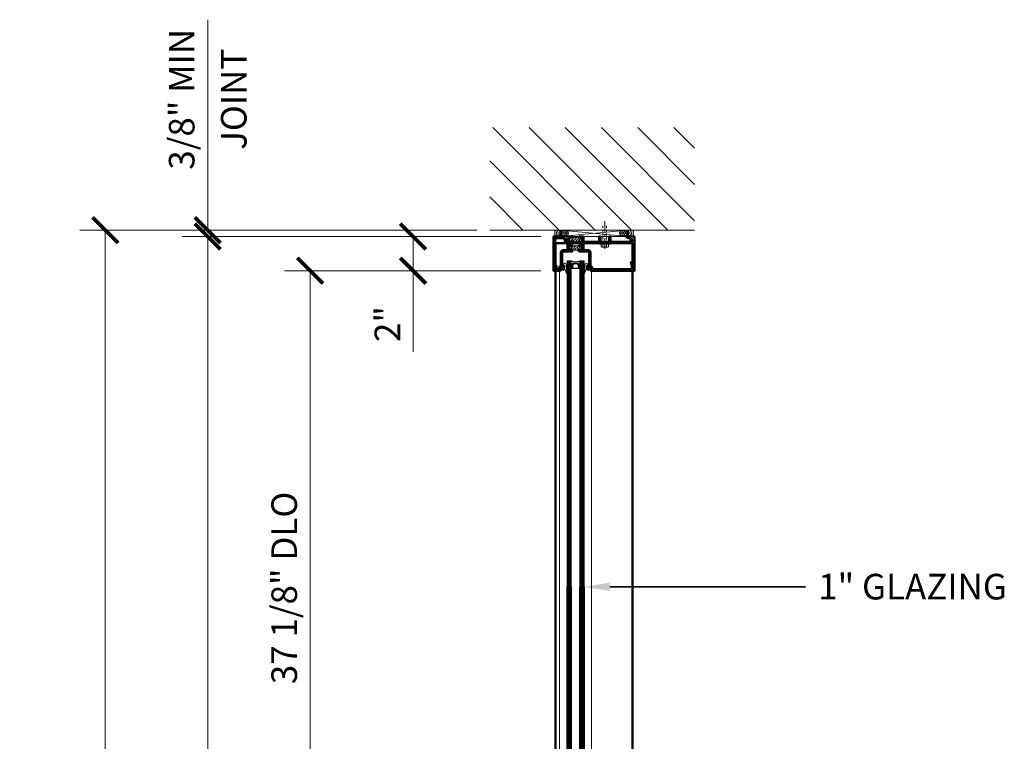
# Model space of a CAD drawing. Units: inches. Extents: x 0 to 1533, y -23 to 277.
# Drawn here: x 706 to 763, y 165 to 208 of the extents above; entities that cross this region are included whole.
import ezdxf
from ezdxf import colors
from ezdxf.entities.mleader import LeaderData, LeaderLine
from ezdxf.enums import TextEntityAlignment as Align
from ezdxf.math import Vec2, Vec3

# ---------------------------------------------------------------- set-up
doc = ezdxf.new("R2010")
doc.units = ezdxf.units.IN
doc.header["$LTSCALE"] = 0.5
doc.header["$MEASUREMENT"] = 0
for name, pattern in [('C_SOLID_M', [0]), ('CENTER', [2, 1.25, -0.25, 0.25, -0.25]), ('CENTER2', [1.125, 0.75, -0.125, 0.125, -0.125]), ('HIDDEN', [0.375, 0.25, -0.125])]:
    doc.linetypes.add(name, pattern=pattern)
doc.layers.get('Defpoints').update_dxf_attribs({"color": 251})
for name, color, linetype, lineweight in [('By Others', 15, 'Continuous', 5), ('Z-ANNO-CNTR', 5, 'CENTER2', 9), ('Z-ANNO-DIMS', 211, 'Continuous', 9), ('Z-ANNO-TEXT', 231, 'Continuous', 35), ('Z-DETL-EXTR', 90, 'Continuous', 50), ('Z-DETL-GLAZ', 33, 'Continuous', 30), ('Z-DETL-HRDW', 92, 'Continuous', 9)]:
    doc.layers.add(name, color=color, linetype=linetype, lineweight=lineweight)
doc.styles.get("Standard").update_dxf_attribs({"font": 'arial.ttf'})
doc.dimstyles.new('CRL$0', dxfattribs={"dimtxt": 0.125, "dimasz": 0.125, "dimexe": 0.125, "dimexo": 0.0625, "dimgap": 0.0625, "dimtad": 1, "dimdec": 4, "dimzin": 3, "dimdsep": 46, "dimlunit": 5, "dimtxsty": 'Standard', "dimblk": 'ARCHTICK', "dimcen": 0, "dimclrd": 256, "dimclre": 256, "dimclrt": 256, "dimadec": 8, "dimazin": 0, "dimtfac": 1, "dimtdec": 4, "dimtofl": 0, "dimtmove": 0, "dimatfit": 3, "dimfxl": 0.125, "dimtfill": 1, "dimfrac": 2, "dimtolj": 1, "dimtzin": 0, "dimlwd": -1, "dimlwe": -1, "dimarcsym": 0})

# ---------------------------------------------------------------- blocks, each defined once
blk = doc.blocks.new('*U963')
at = {"layer": 'Z-DETL-GLAZ', "transparency": 33554687}
for p, q in [((-0.438, -0.438), (-0.438, 18.637)), ((-0.375, -0.438), (-0.375, 18.637)), ((-0.313, -0.438), (-0.313, 18.637)), ((0.312, -0.438), (0.312, 18.637)), ((0.375, -0.438), (0.375, 18.637)), ((0.437, -0.438), (0.437, 18.637))]:
    blk.add_line(p, q, dxfattribs=at)
for points in [[(-0.25, 18.637), (-0.25, -0.438), (-0.5, -0.438), (-0.5, 18.637)], [(0.5, 18.637), (0.5, -0.438), (0.25, -0.438), (0.25, 18.637)]]:
    blk.add_lwpolyline(points, dxfattribs=at)
for points in [[(-0.217, -0.19), (-0.134, -0.308, 0.244698), (-0.126, -0.313), (0.126, -0.313, 0.244698), (0.134, -0.308), (0.217, -0.19, 0.153915), (0.219, -0.184), (0.219, -0.01, 0.414214), (0.209, 0), (-0.209, 0, 0.414214), (-0.219, -0.01), (-0.219, -0.184, 0.153915)], [(0.118, -0.277, -0.244698), (0.11, -0.281), (-0.11, -0.281, -0.244698), (-0.118, -0.277), (-0.186, -0.18, -0.153915), (-0.188, -0.174), (-0.188, -0.041, -0.414214), (-0.178, -0.031), (0.178, -0.031, -0.414214), (0.188, -0.041), (0.188, -0.174, -0.153915), (0.186, -0.18)]]:
    blk.add_lwpolyline(points, format="xyb", close=True, dxfattribs=at)
blk.add_arc((0, -0.871), 0.5, 60.11188, 119.88811, dxfattribs=at)
at = {"layer": 'Z-DETL-HRDW', "transparency": 33554687}
for p, q in [((-0.938, 0.018), (-0.938, 18.637)), ((0.938, 0.018), (0.938, 18.637))]:
    blk.add_line(p, q, dxfattribs=at)
for points in [[(-0.538, -0.116, -0.99956), (-0.502, -0.133), (-0.58, -0.301, -0.668189), (-0.686, -0.258), (-0.686, -0.05), (-0.752, -0.05, 0.413507), (-0.762, -0.06), (-0.762, -0.138), (-0.748, -0.1, -1.000202), (-0.729, -0.107), (-0.772, -0.22), (-0.827, -0.22), (-0.881, -0.147, -0.956872), (-0.866, -0.135), (-0.838, -0.165), (-0.852, -0.09), (-0.877, 0.006), (-0.938, 0), (-0.938, 0.018, -0.379151), (-0.916, 0.043), (-0.586, 0.077), (-0.548, 0.255, -0.981691), (-0.5, 0.246), (-0.57, -0.154), (-0.57, -0.185)], [(0.538, -0.116, 0.99956), (0.502, -0.133), (0.58, -0.301, 0.668189), (0.686, -0.258), (0.686, -0.05), (0.752, -0.05, -0.413507), (0.762, -0.06), (0.762, -0.138), (0.748, -0.1, 1.000202), (0.729, -0.107), (0.772, -0.22), (0.827, -0.22), (0.881, -0.147, 0.956872), (0.866, -0.135), (0.838, -0.165), (0.852, -0.09), (0.877, 0.006), (0.938, 0), (0.938, 0.018, 0.379151), (0.916, 0.043), (0.586, 0.077), (0.548, 0.255, 0.981691), (0.5, 0.246), (0.57, -0.154), (0.57, -0.185)]]:
    blk.add_lwpolyline(points, format="xyb", close=True, dxfattribs=at)
at = {"layer": 'Defpoints', "transparency": 33554687}
for rotation, p in [(5.99999, (-0.751, 0.045)), (354.00001, (0.749, 0.048))]:
    blk.add_text('NP225', height=0.0312, rotation=rotation, dxfattribs=at).set_placement(p, align=Align.TOP_CENTER)
blk = doc.blocks.new('_ArchTick')
at = {"color": 0, "linetype": 'ByBlock', "const_width": 0.15}
blk.add_lwpolyline([(-0.5, -0.5), (0.5, 0.5)], dxfattribs=at)
blk = doc.blocks.new('*D586')
at = {"layer": 'Defpoints', "color": 0, "transparency": 16777216}
for p in [(736.92, 192.999), (722.671, 155.849), (737.047, 155.849)]:
    blk.add_point(p, dxfattribs=at)
at = {"layer": 'Z-ANNO-DIMS', "transparency": 16777216}
for p, q in [((736.17, 192.999), (721.171, 192.999)), ((722.671, 192.999), (722.671, 155.849)), ((736.297, 155.849), (721.171, 155.849))]:
    blk.add_line(p, q, dxfattribs=at)
at = {"layer": 'Z-ANNO-DIMS', "transparency": 16777216, "xscale": 1.5, "yscale": 1.5, "zscale": 1.5}
for p, rotation in [((722.671, 192.999), 90), ((722.671, 155.849), 270)]:
    blk.add_blockref('_ArchTick', p, dxfattribs=dict(at, rotation=rotation))
at = {"layer": 'Z-ANNO-DIMS', "transparency": 16777216, "insert": (721.144, 174.424), "char_height": 1.5, "attachment_point": 5, "rotation": 90, "bg_fill": 3, "box_fill_scale": 1.25, "bg_fill_color": 256, "bg_fill_true_color": 13158600, "bg_fill_transparency": 0}
blk.add_mtext('\\A1;37 1/8" DLO', dxfattribs=at)
blk = doc.blocks.new('*D589')
at = {"layer": 'Defpoints', "color": 0, "transparency": 16777216}
for p in [(716.664, 195.374), (733.185, 195.374), (736.951, 194.999)]:
    blk.add_point(p, dxfattribs=at)
at = {"layer": 'Z-ANNO-DIMS', "transparency": 16777216}
for p, q in [((716.664, 195.374), (716.664, 207.695)), ((732.435, 195.374), (715.164, 195.374)), ((736.201, 194.999), (715.164, 194.999)), ((716.664, 194.999), (716.664, 193.499))]:
    blk.add_line(p, q, dxfattribs=at)
at = {"layer": 'Z-ANNO-DIMS', "transparency": 16777216, "xscale": 1.5, "yscale": 1.5, "zscale": 1.5}
for p, rotation in [((716.664, 195.374), 270), ((716.664, 194.999), 90)]:
    blk.add_blockref('_ArchTick', p, dxfattribs=dict(at, rotation=rotation))
at = {"layer": 'Z-ANNO-DIMS', "transparency": 16777216, "char_height": 1.5, "attachment_point": 5, "rotation": 90, "bg_fill": 3, "box_fill_scale": 1.25, "bg_fill_color": 256, "bg_fill_true_color": 13158600, "bg_fill_transparency": 0}
for s, insert in [('\\A1;3/8" MIN', (715.138, 203.035)), ('\\A1;JOINT', (718.19, 203.035))]:
    blk.add_mtext(s, dxfattribs=dict(at, insert=insert))
blk = doc.blocks.new('*D590')
at = {"layer": 'Defpoints', "color": 0, "transparency": 16777216}
for p in [(710.664, 195.374), (733.185, 195.374), (733.185, 68.874)]:
    blk.add_point(p, dxfattribs=at)
at = {"layer": 'Z-ANNO-DIMS', "transparency": 16777216}
for p, q in [((732.435, 195.374), (709.164, 195.374)), ((710.664, 68.874), (710.664, 195.374)), ((732.435, 68.874), (709.164, 68.874))]:
    blk.add_line(p, q, dxfattribs=at)
at = {"layer": 'Z-ANNO-DIMS', "transparency": 16777216, "xscale": 1.5, "yscale": 1.5, "zscale": 1.5}
for p, rotation in [((710.664, 195.374), 90), ((710.664, 68.874), 270)]:
    blk.add_blockref('_ArchTick', p, dxfattribs=dict(at, rotation=rotation))
at = {"layer": 'Z-ANNO-DIMS', "transparency": 16777216, "insert": (709.138, 132.124), "char_height": 1.5, "attachment_point": 5, "rotation": 90, "bg_fill": 3, "box_fill_scale": 1.25, "bg_fill_color": 256, "bg_fill_true_color": 13158600, "bg_fill_transparency": 0}
blk.add_mtext('\\A1;126 1/2" RO', dxfattribs=at)
blk = doc.blocks.new('*D591')
at = {"layer": 'Defpoints', "color": 0, "transparency": 16777216}
for p in [(716.664, 194.999), (736.951, 194.999), (733.185, 68.874)]:
    blk.add_point(p, dxfattribs=at)
at = {"layer": 'Z-ANNO-DIMS', "transparency": 16777216}
for p, q in [((736.201, 194.999), (715.164, 194.999)), ((716.664, 68.874), (716.664, 194.999)), ((732.435, 68.874), (715.164, 68.874))]:
    blk.add_line(p, q, dxfattribs=at)
at = {"layer": 'Z-ANNO-DIMS', "transparency": 16777216, "xscale": 1.5, "yscale": 1.5, "zscale": 1.5}
for p, rotation in [((716.664, 194.999), 90), ((716.664, 68.874), 270)]:
    blk.add_blockref('_ArchTick', p, dxfattribs=dict(at, rotation=rotation))
at = {"layer": 'Z-ANNO-DIMS', "transparency": 16777216, "insert": (715.138, 131.937), "char_height": 1.5, "attachment_point": 5, "rotation": 90, "bg_fill": 3, "box_fill_scale": 1.25, "bg_fill_color": 256, "bg_fill_true_color": 13158600, "bg_fill_transparency": 0}
blk.add_mtext('\\A1;126 1/8" FD', dxfattribs=at)
blk = doc.blocks.new('25hwhsde')
at = {"linetype": 'C_SOLID_M', "transparency": 33554687}
for p, q in [((-0.313, 0), (-0.313, 0.062)), ((0.312, 0.062), (-0.313, 0.062)), ((0.312, 0), (-0.313, 0)), ((-0.217, 0.212), (-0.178, 0.234)), ((-0.217, 0.212), (-0.217, 0.062)), ((-0.217, 0.062), (0.217, 0.062)), ((0.178, 0.234), (-0.178, 0.234)), ((-0.108, 0.199), (-0.108, 0.062)), ((0.108, 0.199), (0.108, 0.062)), ((0.178, 0.234), (0.217, 0.212)), ((0.217, 0.212), (0.217, 0.062)), ((0.312, 0), (0.312, 0.062))]:
    blk.add_line(p, q, dxfattribs=at)
for centre, radius, start, end in [((-0.162, 0.174), 0.0598, 25.11367, 119.99998), ((0, 0.046), 0.188, 54.73561, 125.26441), ((0.162, 0.174), 0.0598, 59.99999, 154.88607)]:
    blk.add_arc(centre, radius, start, end, dxfattribs=at)
blk.add_point((0, 0), dxfattribs=at)
blk = doc.blocks.new('*U660')
at = {"transparency": 33554687}
h = blk.add_hatch(dxfattribs=at)
h.set_pattern_fill('HONEY', color=256, scale=0.5, angle=-450, style=0)
h.set_pattern_definition([(270, (201.474124, 1722.90025), (0.0541265877, -0.09375), [0.0625, -0.125]), (30, (201.474124, 1722.90025), (0.0541265877, 0.09375), [0.0625, -0.125]), (330, (201.474124, 1722.90025), (0.1082531755, -4e-17), [-0.125, 0.0625])])
edge = h.paths.add_edge_path()
edge.add_arc((0.64, 0.187), 0.207, 115.36121, 244.63584, ccw=False)
edge.add_line((0.552, 0.375), (0.729, 0.375))
edge.add_arc((0.64, 0.187), 0.207, -64.63584, 64.63879, ccw=False)
edge.add_line((0.729, 0), (0.552, 0))
h = blk.add_hatch(dxfattribs=at)
h.set_pattern_fill('HONEY', color=256, scale=0.5, angle=-450, style=0)
h.set_pattern_definition([(270, (204.47225, 1722.90025), (0.0541265877, -0.09375), [0.0625, -0.125]), (30, (204.47225, 1722.90025), (0.0541265877, 0.09375), [0.0625, -0.125]), (330, (204.47225, 1722.90025), (0.1082531755, -4e-17), [-0.125, 0.0625])])
edge = h.paths.add_edge_path()
edge.add_arc((4.054, 0.187), 0.207, 295.36416, 424.63879)
edge.add_line((4.142, 0.375), (3.965, 0.375))
edge.add_arc((4.054, 0.187), 0.207, 115.36121, 244.63584)
edge.add_line((3.965, 0), (4.142, 0))
for points in [[(0, 0, 0.308969), (0, 0.375), (0.552, 0.375, 0.63263), (0.552, 0)], [(0.552, 0, -0.63263), (0.552, 0.375), (0.729, 0.375, -0.63263), (0.729, 0)], [(4.142, 0, 0.63263), (4.142, 0.375), (3.965, 0.375, 0.63263), (3.965, 0)], [(4.694, 0, -0.308969), (4.694, 0.375), (4.142, 0.375, -0.63263), (4.142, 0)]]:
    blk.add_lwpolyline(points, format="xyb", close=True, dxfattribs=at)
for centre, start, end in [((-0.181, 0.188), 325.66098, 34.33902), ((-0.087, 0.188), 325.66098, 34.33902), ((0.007, 0.188), 325.66098, 34.33902), ((0.101, 0.188), 325.66098, 34.33902), ((4.593, 0.188), 145.66098, 214.33902), ((4.687, 0.188), 145.66098, 214.33902), ((4.781, 0.188), 145.66098, 214.33902), ((4.875, 0.188), 145.66098, 214.33902)]:
    blk.add_arc(centre, 0.332, start, end, dxfattribs=at)
blk = doc.blocks.new('*U775')
at = {"layer": 'Z-DETL-HRDW', "transparency": 33554687}
h = blk.add_hatch(dxfattribs=at)
h.set_pattern_fill('ANSI31', color=256, scale=0.85)
h.paths.add_polyline_path([(1.682, 1.805, 0.414214), (1.667, 1.82), (1.509, 1.82, -0.414214), (1.482, 1.847, -0.13335), (1.107, 1.847, -0.414214), (1.079, 1.82), (0.922, 1.82, 0.414214), (0.907, 1.805), (0.907, 1.595, 0.414214), (0.932, 1.57), (1.042, 1.57, 0.450747), (1.067, 1.598, -1.056918), (1.107, 1.6), (1.107, 1.57), (1.482, 1.57), (1.482, 1.6, -1), (1.522, 1.6), (1.522, 1.595, 0.414214), (1.547, 1.57), (1.657, 1.57, 0.414214), (1.682, 1.595)])
h = blk.add_hatch(dxfattribs=at)
h.set_pattern_fill('ANSI31', color=256, scale=0.85)
h.paths.add_polyline_path([(1.483, 1.07), (1.483, 1.1, -1), (1.523, 1.1), (1.523, 1.09, 0.414214), (1.543, 1.07), (1.663, 1.07, 0.414214), (1.683, 1.09), (1.683, 1.305, 0.414214), (1.668, 1.32), (1.51, 1.32, -0.414214), (1.483, 1.347, -0.134242), (1.108, 1.347, -0.414214), (1.08, 1.32), (0.923, 1.32, 0.414214), (0.908, 1.305), (0.908, 1.09, 0.414214), (0.928, 1.07), (1.048, 1.07, 0.513478), (1.069, 1.095, -1.130655), (1.108, 1.1), (1.108, 1.07)])
at = {"layer": 'Z-ANNO-CNTR', "linetype": 'CENTER', "transparency": 33554687}
blk.add_line((3.006, 1.157), (3.006, 2.803), dxfattribs=at)
at = {"layer": 'Z-DETL-EXTR', "transparency": 33554687}
for p, q in [((0.128, -18.638), (0.128, -0.125)), ((4.628, -18.638), (4.628, -0.125))]:
    blk.add_line(p, q, dxfattribs=at)
for points in [[(1.107, 1.495), (1.107, 1.6, 1), (1.067, 1.6), (1.067, 1.595, -0.414214), (1.042, 1.57), (0.932, 1.57, -0.414214), (0.907, 1.595), (0.907, 1.805, -0.414214), (0.922, 1.82), (1.079, 1.82, 1), (1.079, 1.875), (0, 1.875), (0, -0.125), (0.105, -0.125, 0.414214), (0.12, -0.11), (0.12, -0.005), (0.04, -0.005), (0.04, 0.19), (0.12, 0.19), (0.12, 0.237, 0.376803), (0.093, 0.268), (0.093, 1.72, -0.414214), (0.155, 1.782), (0.208, 1.782), (0.218, 1.792), (0.228, 1.782), (0.603, 1.782, -0.414214), (0.634, 1.751), (0.634, 1.72), (0.689, 1.688, -3.732051), (0.689, 1.618), (0.636, 1.587, 0.323379), (0.777, 1.524, -0.475265), (0.814, 1.493), (0.814, 1.485), (1.097, 1.485), (1.107, 1.495)], [(1.482, 1.495), (1.492, 1.485), (2.996, 1.485), (3.006, 1.495), (3.016, 1.485), (4.636, 1.485), (4.636, 1.07), (4.663, 0.917), (4.663, 0.268, 0.376803), (4.636, 0.237), (4.636, 0.19), (4.716, 0.19), (4.716, -0.005), (4.636, -0.005), (4.636, -0.11, 0.414214), (4.651, -0.125), (4.756, -0.125), (4.756, 1.875), (4.288, 1.875), (4.288, 1.834, 0.414214), (4.319, 1.803), (4.473, 1.803), (4.473, 1.708), (4.507, 1.688, -3.732051), (4.507, 1.618), (4.473, 1.598), (4.473, 1.57), (3.367, 1.57, -0.414214), (3.336, 1.601), (3.336, 1.875), (3.256, 1.875), (3.256, 1.601, -0.414214), (3.225, 1.57), (2.787, 1.57, -0.414214), (2.756, 1.601), (2.756, 1.875), (2.676, 1.875), (2.676, 1.601, -0.414214), (2.645, 1.57), (1.793, 1.57, -0.414214), (1.762, 1.601), (1.762, 1.844, 0.414214), (1.731, 1.875), (1.509, 1.875, 1), (1.509, 1.82), (1.667, 1.82, -0.414214), (1.682, 1.805), (1.682, 1.595, -0.414214), (1.657, 1.57), (1.547, 1.57, -0.414214), (1.522, 1.595), (1.522, 1.6, 1), (1.482, 1.6), (1.482, 1.495)], [(1.108, 1.01), (1.108, 1.1, 1), (1.068, 1.1), (1.068, 1.09, -0.414214), (1.048, 1.07), (0.928, 1.07, -0.414214), (0.908, 1.09), (0.908, 1.305, -0.414214), (0.923, 1.32), (1.08, 1.32, 1), (1.08, 1.375), (0.908, 1.375), (0.908, 1.419, 1), (0.823, 1.419), (0.823, 1.106, -0.414214), (0.792, 1.075), (0.57, 1.075, 0.414214), (0.433, 0.938), (0.433, 0.181, -0.198912), (0.43, 0.174), (0.357, 0.101, 0.198912), (0.335, 0.048), (0.335, -0.019, -0.414214), (0.304, -0.05), (0.213, -0.05, -0.414214), (0.182, -0.019), (0.182, 0.156, 0.414214), (0.151, 0.187), (0.065, 0.187, 0.414214), (0.045, 0.167), (0.045, 0.122), (0.12, 0.122), (0.12, 0.072), (0.045, 0.072), (0.045, 0.018), (0.12, 0.007), (0.12, -0.125), (0.41, -0.125), (0.439, -0.035), (0.41, -0.035), (0.41, 0.048), (0.483, 0.121), (0.527, 0.121, -0.354119), (0.546, 0.105), (0.568, 0.003), (0.568, -0.035), (0.539, -0.035), (0.539, -0.055, 0.414214), (0.559, -0.075), (0.588, -0.075, 0.414214), (0.608, -0.055), (0.608, 0.175), (0.518, 0.175, -0.414214), (0.508, 0.185), (0.508, 0.938, -0.414214), (0.57, 1), (1.098, 1), (1.108, 1.01)], [(1.483, 1.01), (1.493, 1), (2.021, 1, -0.414214), (2.083, 0.938), (2.083, 0.185, -0.414214), (2.073, 0.175), (1.983, 0.175), (1.983, -0.055, 0.414214), (2.003, -0.075), (2.032, -0.075, 0.414214), (2.052, -0.055), (2.052, -0.035), (2.023, -0.035), (2.023, 0.003), (2.045, 0.105, -0.354119), (2.064, 0.121), (2.108, 0.121), (2.181, 0.048), (2.181, -0.035), (2.152, -0.035), (2.181, -0.125), (4.636, -0.125), (4.636, 0.007), (4.691, 0.007, 0.461006), (4.711, 0.03), (4.686, 0.187), (4.636, 0.187), (4.636, 0.262), (4.576, 0.365, 0.876976), (4.54, 0.35), (4.574, 0.222), (4.574, 0.14, -1), (4.574, 0.06), (4.574, -0.009, -0.414214), (4.543, -0.04), (2.297, -0.04, -0.414214), (2.266, -0.009), (2.266, 0.048, 0.198912), (2.241, 0.108), (2.171, 0.178, -0.198912), (2.168, 0.185), (2.168, 0.938, 0.414214), (2.021, 1.085), (1.799, 1.085, -0.414214), (1.768, 1.116), (1.768, 1.419, 1), (1.683, 1.419), (1.683, 1.375), (1.51, 1.375, 1), (1.51, 1.32), (1.668, 1.32, -0.414214), (1.683, 1.305), (1.683, 1.09, -0.414214), (1.663, 1.07), (1.543, 1.07, -0.414214), (1.523, 1.09), (1.523, 1.1, 1), (1.483, 1.1), (1.483, 1.01)]]:
    blk.add_lwpolyline(points, format="xyb", dxfattribs=at)
for points in [[(0.128, 0.187), (0.128, 1.485)], [(0.128, 1.485), (4.628, 1.485), (4.628, 0.275)]]:
    blk.add_lwpolyline(points, dxfattribs=at)
at = {"layer": 'Z-DETL-HRDW', "linetype": 'HIDDEN', "transparency": 33554687}
for p, q in [((2.898, 1.485), (2.898, 2.597)), ((3.114, 1.485), (3.114, 2.597))]:
    blk.add_line(p, q, dxfattribs=at)
at = {"layer": 'Z-DETL-HRDW', "transparency": 33554687}
for p, q in [((0.406, 2.25), (4.35, 1.875)), ((0.406, 1.875), (4.35, 2.25))]:
    blk.add_line(p, q, dxfattribs=at)
blk.add_lwpolyline([(0.406, 2.25), (4.35, 2.25), (4.35, 1.875), (0.406, 1.875)], close=True, dxfattribs=at)
for points in [[(1.107, 1.57), (1.482, 1.57)], [(1.108, 1.07), (1.483, 1.07)]]:
    blk.add_lwpolyline(points, dxfattribs=at)
for centre, radius, start, end in [((1.294, 2.538), 0.716, 254.80884, 285.19116), ((1.295, 2.033), 0.711, 254.70845, 285.29155)]:
    blk.add_arc(centre, radius, start, end, dxfattribs=at)
blk.add_blockref('*U660', (0.031, 1.875), dxfattribs=at)
at = {"layer": 'Z-DETL-HRDW', "transparency": 33554687, "xscale": -1, "rotation": 180}
blk.add_blockref('25hwhsde', (3.006, 1.485), dxfattribs=at)
blk = doc.blocks.new('*U872')
at = {"layer": 'Z-DETL-EXTR', "transparency": 33554687}
for p, q in [((0, -77.625), (0, 21.612)), ((4.5, -77.625), (4.5, 21.612))]:
    blk.add_line(p, q, dxfattribs=at)
blk = doc.blocks.new('*D305')
at = {"layer": 'Defpoints', "color": 0, "transparency": 16777216}
for p in [(736.947, 194.999), (728.694, 192.999), (736.92, 192.999)]:
    blk.add_point(p, dxfattribs=at)
at = {"layer": 'Z-ANNO-DIMS', "transparency": 16777216}
for p, q in [((736.197, 194.999), (727.194, 194.999)), ((728.694, 194.999), (728.694, 192.999)), ((736.17, 192.999), (727.194, 192.999)), ((728.694, 192.999), (728.694, 188.25))]:
    blk.add_line(p, q, dxfattribs=at)
at = {"layer": 'Z-ANNO-DIMS', "transparency": 16777216, "xscale": 1.5, "yscale": 1.5, "zscale": 1.5}
for p, rotation in [((728.694, 194.999), 90), ((728.694, 192.999), 270)]:
    blk.add_blockref('_ArchTick', p, dxfattribs=dict(at, rotation=rotation))
at = {"layer": 'Z-ANNO-DIMS', "transparency": 16777216, "insert": (727.191, 189.875), "char_height": 1.5, "attachment_point": 5, "rotation": 90, "bg_fill": 3, "box_fill_scale": 1.25, "bg_fill_color": 256, "bg_fill_true_color": 13158600, "bg_fill_transparency": 0}
blk.add_mtext('\\A1;2"', dxfattribs=at)
blk = doc.blocks.new('*U939')
at = {"layer": 'Z-DETL-GLAZ', "transparency": 33554687}
for p, q in [((-0.438, -0.438), (-0.438, 18.637)), ((-0.375, -0.438), (-0.375, 18.637)), ((-0.313, -0.438), (-0.313, 18.637)), ((0.312, -0.438), (0.312, 18.637)), ((0.375, -0.438), (0.375, 18.637)), ((0.437, -0.438), (0.437, 18.637))]:
    blk.add_line(p, q, dxfattribs=at)
for points in [[(-0.25, 18.637), (-0.25, -0.438), (-0.5, -0.438), (-0.5, 18.637)], [(0.5, 18.637), (0.5, -0.438), (0.25, -0.438), (0.25, 18.637)]]:
    blk.add_lwpolyline(points, dxfattribs=at)
for points in [[(-0.217, -0.19), (-0.134, -0.308, 0.244698), (-0.126, -0.313), (0.126, -0.313, 0.244698), (0.134, -0.308), (0.217, -0.19, 0.153915), (0.219, -0.184), (0.219, -0.01, 0.414214), (0.209, 0), (-0.209, 0, 0.414214), (-0.219, -0.01), (-0.219, -0.184, 0.153915)], [(0.118, -0.277, -0.244698), (0.11, -0.281), (-0.11, -0.281, -0.244698), (-0.118, -0.277), (-0.186, -0.18, -0.153915), (-0.188, -0.174), (-0.188, -0.041, -0.414214), (-0.178, -0.031), (0.178, -0.031, -0.414214), (0.188, -0.041), (0.188, -0.174, -0.153915), (0.186, -0.18)]]:
    blk.add_lwpolyline(points, format="xyb", close=True, dxfattribs=at)
blk.add_arc((0, -0.871), 0.5, 60.11188, 119.88811, dxfattribs=at)
at = {"layer": 'Z-DETL-HRDW', "transparency": 33554687}
for p, q in [((-0.938, 0.018), (-0.938, 18.637)), ((0.938, 0.018), (0.938, 18.637))]:
    blk.add_line(p, q, dxfattribs=at)
for points in [[(-0.538, -0.116, -0.99956), (-0.502, -0.133), (-0.58, -0.301, -0.668189), (-0.686, -0.258), (-0.686, -0.05), (-0.752, -0.05, 0.413507), (-0.762, -0.06), (-0.762, -0.138), (-0.748, -0.1, -1.000202), (-0.729, -0.107), (-0.772, -0.22), (-0.827, -0.22), (-0.881, -0.147, -0.956872), (-0.866, -0.135), (-0.838, -0.165), (-0.852, -0.09), (-0.877, 0.006), (-0.938, 0), (-0.938, 0.018, -0.379151), (-0.916, 0.043), (-0.586, 0.077), (-0.548, 0.255, -0.981691), (-0.5, 0.246), (-0.57, -0.154), (-0.57, -0.185)], [(0.538, -0.116, 0.99956), (0.502, -0.133), (0.58, -0.301, 0.668189), (0.686, -0.258), (0.686, -0.05), (0.752, -0.05, -0.413507), (0.762, -0.06), (0.762, -0.138), (0.748, -0.1, 1.000202), (0.729, -0.107), (0.772, -0.22), (0.827, -0.22), (0.881, -0.147, 0.956872), (0.866, -0.135), (0.838, -0.165), (0.852, -0.09), (0.877, 0.006), (0.938, 0), (0.938, 0.018, 0.379151), (0.916, 0.043), (0.586, 0.077), (0.548, 0.255, 0.981691), (0.5, 0.246), (0.57, -0.154), (0.57, -0.185)]]:
    blk.add_lwpolyline(points, format="xyb", close=True, dxfattribs=at)
at = {"layer": 'Defpoints', "transparency": 33554687}
for rotation, p in [(5.99999, (-0.751, 0.045)), (354.00001, (0.749, 0.048))]:
    blk.add_text('NP225', height=0.0312, rotation=rotation, dxfattribs=at).set_placement(p, align=Align.TOP_CENTER)

msp = doc.modelspace()

# ---------------------------------------------------------------- hatches: boundary and pattern name
at = {"layer": 'By Others', "transparency": 33554687}
h = msp.add_hatch(dxfattribs=at)
h.set_pattern_fill('ANSI31', color=256, scale=12, angle=90, style=0)
h.set_pattern_definition([(135, (766.2113, 113.3744), (-1.06066, -1.06066), [])])
h.paths.add_polyline_path([(745.18524, 201.37444), (745.18524, 195.37444), (733.18524, 195.37444), (733.18524, 201.37444)])

# ---------------------------------------------------------------- linework, layer by layer
msp.add_line((733.18524, 195.37444), (745.18524, 195.37444), dxfattribs=at)

# ---------------------------------------------------------------- block references
at = {"transparency": 33554687}
msp.add_blockref('*U963', (738.21536, 155.84944), dxfattribs=at)

# ---------------------------------------------------------------- leaders
at = {"layer": 'Z-ANNO-TEXT', "transparency": 33554687}
ml = msp.add_multileader_mtext('Standard', dxfattribs=at)
ml.set_content('1" GLAZING', color=256)
ml.set_leader_properties(color=256, linetype='ByLayer', lineweight=-1)
ml.build(insert=Vec2(0, 0))
ml.multileader.update_dxf_attribs({"dogleg_length": 0.125, "arrow_head_size": 1.5, "scale": 12})
ctx = ml.context
ctx.base_point, ctx.scale, ctx.char_height, ctx.arrow_head_size, ctx.landing_gap_size, ctx.plane_origin = Vec3(751.68061, 174.48694), 12, 1.5, 1.5, 0.75, Vec3(739.43074, 182.36194)
notes = []
notes.append((ctx, [(0, (1, 1, 0), (748.43074, 174.48694), (1, 0), 3.24986, [(0, [(738.71536, 174.48694)], 0, [])])]))
ctx.mtext.insert, ctx.mtext.flow_direction = Vec3(752.43061, 175.24973), 5
for ctx, leaders in notes:
    for number, flags, end, landing, length, lines in leaders:
        leader = LeaderData()
        leader.index, (leader.has_last_leader_line, leader.has_dogleg_vector, leader.attachment_direction) = number, flags
        leader.last_leader_point, leader.dogleg_vector, leader.dogleg_length = Vec3(end), Vec3(landing), length
        for number, points, colour, breaks in lines:
            line = LeaderLine()
            line.index, line.vertices, line.color, line.breaks = number, Vec3.list(points), colors.encode_raw_color(colour), breaks
            leader.lines.append(line)
        ctx.leaders.append(leader)

# ---------------------------------------------------------------- next in the draw order: dimensions: what is measured, and where the dimension line sits
at = {"layer": 'Z-ANNO-DIMS', "transparency": 33554687}
dim = msp.add_linear_dim(base=(722.6711, 155.84944), p1=(736.91986, 192.99944), p2=(737.04736, 155.84944), angle=90, text='<> DLO', dimstyle='CRL$0', override={"dimscale": 0, "dimtxt": 1.5, "dimasz": 1.5, "dimexe": 1.5, "dimexo": 0.75, "dimgap": 0.75, "dimpost": '"', "dimcen": 0}, dxfattribs=at)
dim.commit()
dim.dimension.update_dxf_attribs({"geometry": '*D586', "text_midpoint": (721.14449, 174.42444)})

# ---------------------------------------------------------------- next in the draw order: block references
at = {"transparency": 33554687, "xscale": -1, "rotation": 180}
msp.add_blockref('*U939', (738.21536, 193.12444), dxfattribs=at)

# ---------------------------------------------------------------- next in the draw order: dimensions: what is measured, and where the dimension line sits
at = {"layer": 'Z-ANNO-DIMS', "transparency": 33554687}
dim = msp.add_linear_dim(base=(716.66406, 195.37444), p1=(736.95086, 194.99944), p2=(733.18524, 195.37444), angle=90, text='<> MIN\\XJOINT', dimstyle='CRL$0', override={"dimscale": 0, "dimtxt": 1.5, "dimasz": 1.5, "dimexe": 1.5, "dimexo": 0.75, "dimgap": 0.75, "dimpost": '"', "dimcen": 0}, dxfattribs=at)
dim.commit()
dim.dimension.update_dxf_attribs({"geometry": '*D589', "text_midpoint": (716.66406, 203.03457)})

# ---------------------------------------------------------------- next in the draw order: dimensions: what is measured, and where the dimension line sits
dim = msp.add_linear_dim(base=(710.66406, 195.37444), p1=(733.18524, 68.87444), p2=(733.18524, 195.37444), angle=90, text='<> RO', dimstyle='CRL$0', override={"dimscale": 0, "dimtxt": 1.5, "dimasz": 1.5, "dimexe": 1.5, "dimexo": 0.75, "dimgap": 0.75, "dimpost": '"', "dimcen": 0}, dxfattribs=at)
dim.commit()
dim.dimension.update_dxf_attribs({"geometry": '*D590', "text_midpoint": (709.13797, 132.12444)})

# ---------------------------------------------------------------- next in the draw order: dimensions: what is measured, and where the dimension line sits
dim = msp.add_linear_dim(base=(716.66406, 194.99944), p1=(733.18524, 68.87444), p2=(736.95086, 194.99944), angle=90, text='<> FD', dimstyle='CRL$0', override={"dimscale": 0, "dimtxt": 1.5, "dimasz": 1.5, "dimexe": 1.5, "dimexo": 0.75, "dimgap": 0.75, "dimpost": '"', "dimcen": 0}, dxfattribs=at)
dim.commit()
dim.dimension.update_dxf_attribs({"geometry": '*D591', "text_midpoint": (715.13848, 131.93694)})

# ---------------------------------------------------------------- next in the draw order: block references
at = {"transparency": 33554687}
for name, p in [('*U775', (736.91986, 193.12444)), ('*U872', (737.04736, 152.87444))]:
    msp.add_blockref(name, p, dxfattribs=at)

# ---------------------------------------------------------------- next in the draw order: dimensions: what is measured, and where the dimension line sits
at = {"layer": 'Z-ANNO-DIMS', "transparency": 33554687}
dim = msp.add_linear_dim(base=(728.69396, 192.99944), p1=(736.94686, 194.99944), p2=(736.91986, 192.99944), angle=90, dimstyle='CRL$0', override={"dimscale": 0, "dimtxt": 1.5, "dimasz": 1.5, "dimexe": 1.5, "dimexo": 0.75, "dimgap": 0.75, "dimpost": '"', "dimcen": 0}, dxfattribs=at)
dim.commit()
dim.dimension.update_dxf_attribs({"geometry": '*D305', "text_midpoint": (727.19089, 189.87461)})

doc.saveas('drawing.dxf')
